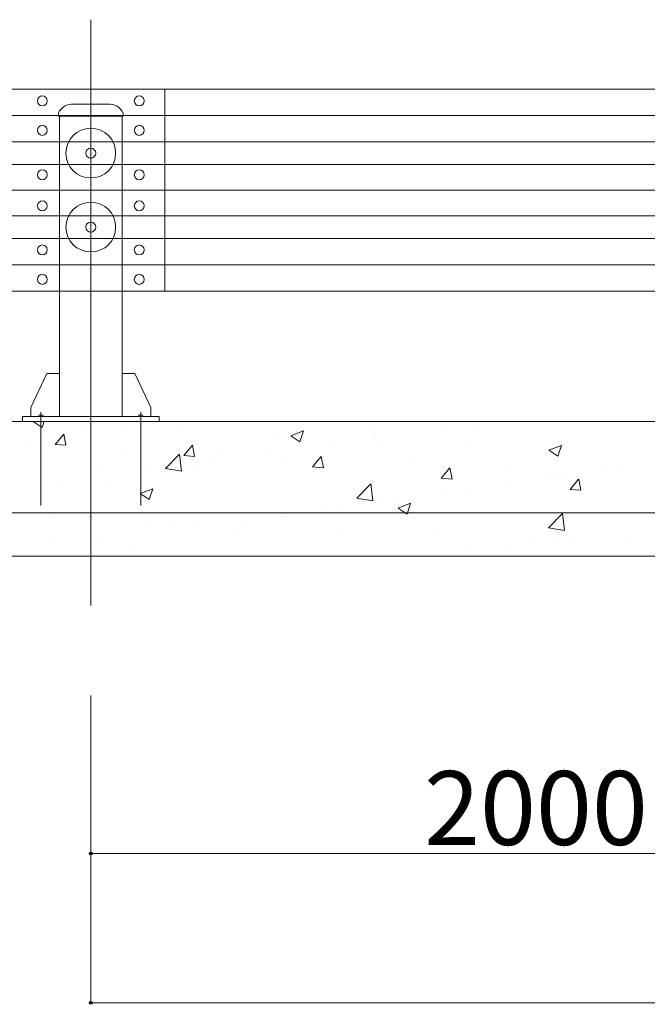
# Model space of a CAD drawing. Units: inches. Extents: x 106 to 854, y 0 to 560.
# Drawn here: x 181 to 222, y 306 to 371 of the extents above; entities that cross this region are included whole.
import ezdxf

# ---------------------------------------------------------------- set-up
doc = ezdxf.new("R2010")
doc.units = ezdxf.units.IN
doc.header["$MEASUREMENT"] = 0

# ---------------------------------------------------------------- blocks, each defined once
blk = doc.blocks.new('block 1450')
at = {"lineweight": 0}
blk.add_lwpolyline([(179.357, 353.238), (336.02, 353.238)], dxfattribs=at)
blk = doc.blocks.new('block 1451')
at = {"lineweight": 0}
blk.add_lwpolyline([(175.571, 366.623), (332.233, 366.623)], dxfattribs=at)
blk = doc.blocks.new('block 1452')
at = {"lineweight": 0}
blk.add_lwpolyline([(174.984, 364.875), (332.728, 364.875)], dxfattribs=at)
blk = doc.blocks.new('block 1453')
at = {"lineweight": 0}
blk.add_lwpolyline([(172.824, 363.128), (333.222, 363.128)], dxfattribs=at)
blk = doc.blocks.new('block 1454')
at = {"lineweight": 0}
blk.add_lwpolyline([(173.833, 361.641), (333.643, 361.641)], dxfattribs=at)
blk = doc.blocks.new('block 1455')
at = {"lineweight": 0}
blk.add_lwpolyline([(174.994, 359.931), (333.844, 359.931)], dxfattribs=at)
blk = doc.blocks.new('block 1456')
at = {"lineweight": 0}
blk.add_lwpolyline([(176.154, 358.22), (334.61, 358.22)], dxfattribs=at)
blk = doc.blocks.new('block 1457')
at = {"lineweight": 0}
blk.add_lwpolyline([(177.164, 356.733), (335.031, 356.733)], dxfattribs=at)
blk = doc.blocks.new('block 1458')
at = {"lineweight": 0}
blk.add_lwpolyline([(174.984, 354.985), (335.525, 354.985)], dxfattribs=at)
blk = doc.blocks.new('block 1463')
at = {"lineweight": 0}
blk.add_lwpolyline([(495.019, 344.575), (173.898, 344.575)], dxfattribs=at)
blk = doc.blocks.new('block 1464')
at = {"lineweight": 0}
blk.add_lwpolyline([(495.416, 335.651), (173.75, 335.651)], dxfattribs=at)
blk = doc.blocks.new('block 1465')
at = {"lineweight": 0}
blk.add_lwpolyline([(495.416, 338.523), (173.75, 338.523)], dxfattribs=at)
blk = doc.blocks.new('block 1466')
at = {"lineweight": 0}
blk.add_lwpolyline([(185.39, 371.242), (185.39, 332.379)], dxfattribs=at)
blk = doc.blocks.new('block 1467')
at = {"lineweight": 0}
blk.add_lwpolyline([(183.308, 364.838), (183.308, 353.238)], dxfattribs=at)
blk = doc.blocks.new('block 1468')
at = {"lineweight": 0}
blk.add_lwpolyline([(187.472, 353.238), (187.472, 364.838)], dxfattribs=at)
blk = doc.blocks.new('block 1471')
at = {"lineweight": 0}
blk.add_lwpolyline([(190.298, 366.623), (190.298, 353.238)], dxfattribs=at)
blk = doc.blocks.new('block 1472')
at = {"lineweight": 0}
blk.add_lwpolyline([(188.698, 345.206), (188.698, 339.004)], dxfattribs=at)
blk = doc.blocks.new('block 1473')
at = {"lineweight": 0}
blk.add_lwpolyline([(182.082, 345.206), (182.082, 339.004)], dxfattribs=at)
blk = doc.blocks.new('block 1478')
at = {"lineweight": 0}
blk.add_lwpolyline([(191.564, 342.316), (192.138, 343)], dxfattribs=at)
blk = doc.blocks.new('block 1479')
at = {"lineweight": 0}
blk.add_lwpolyline([(191.564, 342.316), (192.275, 342.254)], dxfattribs=at)
blk = doc.blocks.new('block 1480')
at = {"lineweight": 0}
blk.add_lwpolyline([(192.275, 342.253), (192.138, 342.999)], dxfattribs=at)
blk = doc.blocks.new('block 1481')
at = {"lineweight": 0}
blk.add_lwpolyline([(190.343, 341.453), (191.27, 342.419)], dxfattribs=at)
blk = doc.blocks.new('block 1482')
at = {"lineweight": 0}
blk.add_lwpolyline([(191.402, 341.289), (191.271, 342.418)], dxfattribs=at)
blk = doc.blocks.new('block 1483')
at = {"lineweight": 0}
blk.add_lwpolyline([(190.343, 341.453), (191.401, 341.289)], dxfattribs=at)
blk = doc.blocks.new('block 1484')
at = {"lineweight": 0}
blk.add_lwpolyline([(188.666, 339.792), (189.5, 340.112)], dxfattribs=at)
blk = doc.blocks.new('block 1485')
at = {"lineweight": 0}
blk.add_lwpolyline([(192.382, 341.48), (192.382, 341.48)], dxfattribs=at)
blk = doc.blocks.new('block 1486')
at = {"lineweight": 0}
blk.add_lwpolyline([(189.143, 341.657), (189.143, 341.657)], dxfattribs=at)
blk = doc.blocks.new('block 1487')
at = {"lineweight": 0}
blk.add_lwpolyline([(193.649, 342.25), (193.649, 342.25)], dxfattribs=at)
blk = doc.blocks.new('block 1488')
at = {"lineweight": 0}
blk.add_lwpolyline([(191.553, 343.901), (191.553, 343.901)], dxfattribs=at)
blk = doc.blocks.new('block 1489')
at = {"lineweight": 0}
blk.add_lwpolyline([(194.062, 342.303), (194.062, 342.303)], dxfattribs=at)
blk = doc.blocks.new('block 1490')
at = {"lineweight": 0}
blk.add_lwpolyline([(190.29, 341.561), (190.29, 341.561)], dxfattribs=at)
blk = doc.blocks.new('block 1491')
at = {"lineweight": 0}
blk.add_lwpolyline([(183.03, 343.062), (183.604, 343.746)], dxfattribs=at)
blk = doc.blocks.new('block 1492')
at = {"lineweight": 0}
blk.add_lwpolyline([(183.03, 343.062), (183.741, 343)], dxfattribs=at)
blk = doc.blocks.new('block 1493')
at = {"lineweight": 0}
blk.add_lwpolyline([(183.742, 343), (183.604, 343.746)], dxfattribs=at)
blk = doc.blocks.new('block 1494')
at = {"lineweight": 0}
blk.add_lwpolyline([(186.273, 340.642), (186.273, 340.642)], dxfattribs=at)
blk = doc.blocks.new('block 1495')
at = {"lineweight": 0}
blk.add_lwpolyline([(186.165, 341.265), (186.165, 341.265)], dxfattribs=at)
blk = doc.blocks.new('block 1496')
at = {"lineweight": 0}
blk.add_lwpolyline([(187.71, 342.571), (187.71, 342.571)], dxfattribs=at)
blk = doc.blocks.new('block 1497')
at = {"lineweight": 0}
blk.add_lwpolyline([(183.351, 340.37), (183.351, 340.37)], dxfattribs=at)
blk = doc.blocks.new('block 1498')
at = {"lineweight": 0}
blk.add_lwpolyline([(192.237, 337.52), (192.237, 337.52)], dxfattribs=at)
blk = doc.blocks.new('block 1499')
at = {"lineweight": 0}
blk.add_lwpolyline([(190.519, 337.558), (190.519, 337.558)], dxfattribs=at)
blk = doc.blocks.new('block 1500')
at = {"lineweight": 0}
blk.add_lwpolyline([(189.186, 337.853), (189.186, 337.853)], dxfattribs=at)
blk = doc.blocks.new('block 1501')
at = {"lineweight": 0}
blk.add_lwpolyline([(186.128, 336.682), (186.128, 336.682)], dxfattribs=at)
blk = doc.blocks.new('block 1502')
at = {"lineweight": 0}
blk.add_lwpolyline([(183.034, 336.572), (183.034, 336.572)], dxfattribs=at)
blk = doc.blocks.new('block 1503')
at = {"lineweight": 0}
blk.add_lwpolyline([(186.013, 336.964), (186.013, 336.964)], dxfattribs=at)
blk = doc.blocks.new('block 1504')
at = {"lineweight": 0}
blk.add_lwpolyline([(182.834, 338.121), (182.834, 338.121)], dxfattribs=at)
blk = doc.blocks.new('block 1505')
at = {"lineweight": 0}
blk.add_lwpolyline([(187.895, 336.206), (187.895, 336.206)], dxfattribs=at)
blk = doc.blocks.new('block 1506')
at = {"lineweight": 0}
blk.add_lwpolyline([(188.666, 339.792), (189.258, 339.393)], dxfattribs=at)
blk = doc.blocks.new('block 1507')
at = {"lineweight": 0}
blk.add_lwpolyline([(189.258, 339.393), (189.5, 340.111)], dxfattribs=at)
blk = doc.blocks.new('block 1512')
at = {"lineweight": 0}
blk.add_lwpolyline([(181.359, 342.839), (181.359, 342.839)], dxfattribs=at)
blk = doc.blocks.new('block 1526')
at = {"lineweight": 0}
blk.add_lwpolyline([(217.166, 340.076), (217.739, 340.76)], dxfattribs=at)
blk = doc.blocks.new('block 1527')
at = {"lineweight": 0}
blk.add_lwpolyline([(217.166, 340.076), (217.876, 340.014)], dxfattribs=at)
blk = doc.blocks.new('block 1528')
at = {"lineweight": 0}
blk.add_lwpolyline([(217.877, 340.013), (217.74, 340.759)], dxfattribs=at)
blk = doc.blocks.new('block 1529')
at = {"lineweight": 0}
blk.add_lwpolyline([(216.354, 342.277), (216.595, 342.996)], dxfattribs=at)
blk = doc.blocks.new('block 1530')
at = {"lineweight": 0}
blk.add_lwpolyline([(216.545, 340.772), (216.545, 340.772)], dxfattribs=at)
blk = doc.blocks.new('block 1531')
at = {"lineweight": 0}
blk.add_lwpolyline([(220.517, 341.507), (220.517, 341.507)], dxfattribs=at)
blk = doc.blocks.new('block 1532')
at = {"lineweight": 0}
blk.add_lwpolyline([(216.958, 342.827), (216.958, 342.827)], dxfattribs=at)
blk = doc.blocks.new('block 1533')
at = {"lineweight": 0}
blk.add_lwpolyline([(219.467, 341.229), (219.467, 341.229)], dxfattribs=at)
blk = doc.blocks.new('block 1535')
at = {"lineweight": 0}
blk.add_lwpolyline([(209.343, 340.76), (209.206, 341.506)], dxfattribs=at)
blk = doc.blocks.new('block 1536')
at = {"lineweight": 0}
blk.add_lwpolyline([(210.535, 340.011), (210.535, 340.011)], dxfattribs=at)
blk = doc.blocks.new('block 1537')
at = {"lineweight": 0}
blk.add_lwpolyline([(210.68, 343.972), (210.68, 343.972)], dxfattribs=at)
blk = doc.blocks.new('block 1538')
at = {"lineweight": 0}
blk.add_lwpolyline([(213.032, 340.521), (213.032, 340.521)], dxfattribs=at)
blk = doc.blocks.new('block 1539')
at = {"lineweight": 0}
blk.add_lwpolyline([(216.01, 340.914), (216.01, 340.914)], dxfattribs=at)
blk = doc.blocks.new('block 1540')
at = {"lineweight": 0}
blk.add_lwpolyline([(210.607, 343.096), (210.607, 343.096)], dxfattribs=at)
blk = doc.blocks.new('block 1541')
at = {"lineweight": 0}
blk.add_lwpolyline([(213.116, 341.498), (213.116, 341.498)], dxfattribs=at)
blk = doc.blocks.new('block 1542')
at = {"lineweight": 0}
blk.add_lwpolyline([(215.65, 340.97), (215.65, 340.97)], dxfattribs=at)
blk = doc.blocks.new('block 1543')
at = {"lineweight": 0}
blk.add_lwpolyline([(215.762, 342.677), (216.595, 342.997)], dxfattribs=at)
blk = doc.blocks.new('block 1544')
at = {"lineweight": 0}
blk.add_lwpolyline([(215.762, 342.677), (216.354, 342.277)], dxfattribs=at)
blk = doc.blocks.new('block 1545')
at = {"lineweight": 0}
blk.add_lwpolyline([(216.798, 337.35), (216.667, 338.48)], dxfattribs=at)
blk = doc.blocks.new('block 1547')
at = {"lineweight": 0}
blk.add_lwpolyline([(216.4, 336.812), (216.4, 336.812)], dxfattribs=at)
blk = doc.blocks.new('block 1548')
at = {"lineweight": 0}
blk.add_lwpolyline([(217.387, 336.814), (217.387, 336.814)], dxfattribs=at)
blk = doc.blocks.new('block 1549')
at = {"lineweight": 0}
blk.add_lwpolyline([(220.943, 336.511), (220.943, 336.511)], dxfattribs=at)
blk = doc.blocks.new('block 1550')
at = {"lineweight": 0}
blk.add_lwpolyline([(210.391, 336.05), (210.391, 336.05)], dxfattribs=at)
blk = doc.blocks.new('block 1551')
at = {"lineweight": 0}
blk.add_lwpolyline([(209.902, 335.829), (209.902, 335.829)], dxfattribs=at)
blk = doc.blocks.new('block 1552')
at = {"lineweight": 0}
blk.add_lwpolyline([(212.88, 336.221), (212.88, 336.221)], dxfattribs=at)
blk = doc.blocks.new('block 1553')
at = {"lineweight": 0}
blk.add_lwpolyline([(214.591, 336.779), (214.591, 336.779)], dxfattribs=at)
blk = doc.blocks.new('block 1554')
at = {"lineweight": 0}
blk.add_lwpolyline([(215.739, 337.515), (216.666, 338.48)], dxfattribs=at)
blk = doc.blocks.new('block 1555')
at = {"lineweight": 0}
blk.add_lwpolyline([(215.739, 337.515), (216.797, 337.351)], dxfattribs=at)
blk = doc.blocks.new('block 1556')
at = {"lineweight": 0}
blk.add_lwpolyline([(204.571, 343.134), (204.571, 343.134)], dxfattribs=at)
blk = doc.blocks.new('block 1557')
at = {"lineweight": 0}
blk.add_lwpolyline([(204.142, 343.632), (204.142, 343.632)], dxfattribs=at)
blk = doc.blocks.new('block 1558')
at = {"lineweight": 0}
blk.add_lwpolyline([(204.256, 343.364), (204.256, 343.364)], dxfattribs=at)
blk = doc.blocks.new('block 1559')
at = {"lineweight": 0}
blk.add_lwpolyline([(206.764, 341.766), (206.764, 341.766)], dxfattribs=at)
blk = doc.blocks.new('block 1560')
at = {"lineweight": 0}
blk.add_lwpolyline([(204.167, 343.942), (204.167, 343.942)], dxfattribs=at)
blk = doc.blocks.new('block 1561')
at = {"lineweight": 0}
blk.add_lwpolyline([(208.711, 339.779), (208.711, 339.779)], dxfattribs=at)
blk = doc.blocks.new('block 1562')
at = {"lineweight": 0}
blk.add_lwpolyline([(200.098, 341.569), (200.671, 342.253)], dxfattribs=at)
blk = doc.blocks.new('block 1563')
at = {"lineweight": 0}
blk.add_lwpolyline([(200.098, 341.569), (200.809, 341.507)], dxfattribs=at)
blk = doc.blocks.new('block 1564')
at = {"lineweight": 0}
blk.add_lwpolyline([(200.81, 341.507), (200.672, 342.252)], dxfattribs=at)
blk = doc.blocks.new('block 1565')
at = {"lineweight": 0}
blk.add_lwpolyline([(198.663, 343.629), (199.496, 343.949)], dxfattribs=at)
blk = doc.blocks.new('block 1566')
at = {"lineweight": 0}
blk.add_lwpolyline([(198.663, 343.629), (199.255, 343.23)], dxfattribs=at)
blk = doc.blocks.new('block 1567')
at = {"lineweight": 0}
blk.add_lwpolyline([(199.255, 343.23), (199.497, 343.949)], dxfattribs=at)
blk = doc.blocks.new('block 1568')
at = {"lineweight": 0}
blk.add_lwpolyline([(198.392, 342.242), (198.392, 342.242)], dxfattribs=at)
blk = doc.blocks.new('block 1569')
at = {"lineweight": 0}
blk.add_lwpolyline([(201.163, 343.24), (201.163, 343.24)], dxfattribs=at)
blk = doc.blocks.new('block 1570')
at = {"lineweight": 0}
blk.add_lwpolyline([(197.904, 343.632), (197.904, 343.632)], dxfattribs=at)
blk = doc.blocks.new('block 1571')
at = {"lineweight": 0}
blk.add_lwpolyline([(200.413, 342.034), (200.413, 342.034)], dxfattribs=at)
blk = doc.blocks.new('block 1572')
at = {"lineweight": 0}
blk.add_lwpolyline([(197.229, 342.751), (197.229, 342.751)], dxfattribs=at)
blk = doc.blocks.new('block 1573')
at = {"lineweight": 0}
blk.add_lwpolyline([(203.041, 339.484), (204.1, 339.32)], dxfattribs=at)
blk = doc.blocks.new('block 1574')
at = {"lineweight": 0}
blk.add_lwpolyline([(205.765, 338.839), (206.598, 339.159)], dxfattribs=at)
blk = doc.blocks.new('block 1575')
at = {"lineweight": 0}
blk.add_lwpolyline([(205.765, 338.839), (206.357, 338.44)], dxfattribs=at)
blk = doc.blocks.new('block 1576')
at = {"lineweight": 0}
blk.add_lwpolyline([(206.357, 338.439), (206.599, 339.159)], dxfattribs=at)
blk = doc.blocks.new('block 1577')
at = {"lineweight": 0}
blk.add_lwpolyline([(204.427, 339.173), (204.427, 339.173)], dxfattribs=at)
blk = doc.blocks.new('block 1578')
at = {"lineweight": 0}
blk.add_lwpolyline([(205.518, 339.532), (205.518, 339.532)], dxfattribs=at)
blk = doc.blocks.new('block 1579')
at = {"lineweight": 0}
blk.add_lwpolyline([(208.24, 337.048), (208.24, 337.048)], dxfattribs=at)
blk = doc.blocks.new('block 1580')
at = {"lineweight": 0}
blk.add_lwpolyline([(198.247, 338.281), (198.247, 338.281)], dxfattribs=at)
blk = doc.blocks.new('block 1581')
at = {"lineweight": 0}
blk.add_lwpolyline([(198.033, 338.547), (198.033, 338.547)], dxfattribs=at)
blk = doc.blocks.new('block 1582')
at = {"lineweight": 0}
blk.add_lwpolyline([(201.012, 338.939), (201.012, 338.939)], dxfattribs=at)
blk = doc.blocks.new('block 1583')
at = {"lineweight": 0}
blk.add_lwpolyline([(201.889, 337.316), (201.889, 337.316)], dxfattribs=at)
blk = doc.blocks.new('block 1584')
at = {"lineweight": 0}
blk.add_lwpolyline([(195.537, 337.584), (195.537, 337.584)], dxfattribs=at)
blk = doc.blocks.new('block 1585')
at = {"lineweight": 0}
blk.add_lwpolyline([(201.772, 338.588), (201.772, 338.588)], dxfattribs=at)
blk = doc.blocks.new('block 1586')
at = {"lineweight": 0}
blk.add_lwpolyline([(203.041, 339.484), (203.968, 340.45)], dxfattribs=at)
blk = doc.blocks.new('block 1587')
at = {"lineweight": 0}
blk.add_lwpolyline([(204.1, 339.319), (203.968, 340.449)], dxfattribs=at)
blk = doc.blocks.new('block 1588')
at = {"lineweight": 0}
blk.add_lwpolyline([(208.632, 340.823), (209.205, 341.506)], dxfattribs=at)
blk = doc.blocks.new('block 1589')
at = {"lineweight": 0}
blk.add_lwpolyline([(208.632, 340.823), (209.343, 340.761)], dxfattribs=at)
blk = doc.blocks.new('block 1590')
at = {"lineweight": 0}
blk.add_lwpolyline([(194.834, 337.397), (194.834, 337.397)], dxfattribs=at)
blk = doc.blocks.new('block 1591')
at = {"lineweight": 0}
blk.add_open_spline([(182.505, 354.005), (182.505, 354.186), (182.358, 354.332), (182.178, 354.332), (181.997, 354.332), (181.851, 354.186), (181.851, 354.005), (181.851, 353.824), (181.997, 353.678), (182.178, 353.678), (182.358, 353.678), (182.505, 353.824), (182.505, 354.005), (182.505, 354.005), (182.505, 354.005), (182.505, 354.005)], degree=3, knots=[0, 0, 0, 0, 1, 1, 1, 2, 2, 2, 3, 3, 3, 4, 4, 4, 5, 5, 5, 5], dxfattribs=at)
blk = doc.blocks.new('block 1592')
at = {"lineweight": 0}
blk.add_open_spline([(188.93, 354.005), (188.93, 354.186), (188.783, 354.332), (188.603, 354.332), (188.422, 354.332), (188.275, 354.186), (188.275, 354.005), (188.275, 353.824), (188.422, 353.678), (188.603, 353.678), (188.783, 353.678), (188.93, 353.824), (188.93, 354.005), (188.93, 354.005), (188.93, 354.005), (188.93, 354.005)], degree=3, knots=[0, 0, 0, 0, 1, 1, 1, 2, 2, 2, 3, 3, 3, 4, 4, 4, 5, 5, 5, 5], dxfattribs=at)
blk = doc.blocks.new('block 1594')
at = {"lineweight": 0}
blk.add_lwpolyline([(189.928, 344.914), (189.928, 344.575)], dxfattribs=at)
blk = doc.blocks.new('block 1595')
at = {"lineweight": 0}
blk.add_lwpolyline([(188.865, 345.008), (188.533, 345.008)], dxfattribs=at)
blk = doc.blocks.new('block 1596')
at = {"lineweight": 0}
blk.add_lwpolyline([(189.375, 345.512), (189.375, 344.914)], dxfattribs=at)
blk = doc.blocks.new('block 1597')
at = {"lineweight": 0}
blk.add_lwpolyline([(181.915, 345.008), (182.247, 345.008)], dxfattribs=at)
blk = doc.blocks.new('block 1598')
at = {"lineweight": 0}
blk.add_lwpolyline([(182.473, 347.775), (183.308, 347.775)], dxfattribs=at)
blk = doc.blocks.new('block 1599')
at = {"lineweight": 0}
blk.add_lwpolyline([(188.307, 347.775), (187.472, 347.775)], dxfattribs=at)
blk = doc.blocks.new('block 1600')
at = {"lineweight": 0}
blk.add_lwpolyline([(181.576, 344.575), (182.156, 344.183)], dxfattribs=at)
blk = doc.blocks.new('block 1601')
at = {"lineweight": 0}
blk.add_lwpolyline([(182.157, 344.183), (182.288, 344.575)], dxfattribs=at)
blk = doc.blocks.new('block 1602')
at = {"lineweight": 0}
blk.add_lwpolyline([(185.202, 344.169), (185.202, 344.169)], dxfattribs=at)
blk = doc.blocks.new('block 1603')
at = {"lineweight": 0}
blk.add_lwpolyline([(187.439, 344.173), (187.439, 344.173)], dxfattribs=at)
blk = doc.blocks.new('block 1604')
at = {"lineweight": 0}
blk.add_lwpolyline([(189.375, 345.512), (188.307, 347.775)], dxfattribs=at)
blk = doc.blocks.new('block 1605')
at = {"lineweight": 0}
blk.add_lwpolyline([(180.853, 344.914), (180.853, 344.575)], dxfattribs=at)
blk = doc.blocks.new('block 1606')
at = {"lineweight": 0}
blk.add_lwpolyline([(181.404, 345.512), (181.404, 344.914)], dxfattribs=at)
blk = doc.blocks.new('block 1609')
at = {"lineweight": 0}
blk.add_lwpolyline([(189.928, 344.914), (180.853, 344.914)], dxfattribs=at)
blk = doc.blocks.new('block 1610')
at = {"lineweight": 0}
blk.add_lwpolyline([(181.404, 345.512), (182.473, 347.775)], dxfattribs=at)
blk = doc.blocks.new('block 1611')
at = {"lineweight": 0}
blk.add_lwpolyline([(187.472, 344.914), (187.472, 353.238)], dxfattribs=at)
blk = doc.blocks.new('block 1612')
at = {"lineweight": 0}
blk.add_lwpolyline([(183.308, 353.238), (183.308, 344.914)], dxfattribs=at)
blk = doc.blocks.new('block 1613')
at = {"lineweight": 0}
blk.add_lwpolyline([(208.647, 344.225), (208.647, 344.225)], dxfattribs=at)
blk = doc.blocks.new('block 1615')
at = {"lineweight": 0}
blk.add_open_spline([(187.039, 362.384), (187.039, 363.294), (186.301, 364.031), (185.392, 364.031), (184.482, 364.031), (183.745, 363.294), (183.745, 362.384), (183.745, 361.475), (184.482, 360.738), (185.392, 360.738), (186.301, 360.738), (187.039, 361.475), (187.039, 362.384), (187.039, 362.384), (187.039, 362.384), (187.039, 362.384)], degree=3, knots=[0, 0, 0, 0, 1, 1, 1, 2, 2, 2, 3, 3, 3, 4, 4, 4, 5, 5, 5, 5], dxfattribs=at)
blk = doc.blocks.new('block 1616')
at = {"lineweight": 0}
blk.add_open_spline([(185.719, 362.384), (185.719, 362.565), (185.572, 362.712), (185.392, 362.712), (185.211, 362.712), (185.064, 362.565), (185.064, 362.384), (185.064, 362.204), (185.211, 362.057), (185.392, 362.057), (185.572, 362.057), (185.719, 362.204), (185.719, 362.384), (185.719, 362.384), (185.719, 362.384), (185.719, 362.384)], degree=3, knots=[0, 0, 0, 0, 1, 1, 1, 2, 2, 2, 3, 3, 3, 4, 4, 4, 5, 5, 5, 5], dxfattribs=at)
blk = doc.blocks.new('block 1617')
at = {"lineweight": 0}
blk.add_open_spline([(182.505, 360.948), (182.505, 361.129), (182.358, 361.275), (182.178, 361.275), (181.997, 361.275), (181.851, 361.129), (181.851, 360.948), (181.851, 360.768), (181.997, 360.621), (182.178, 360.621), (182.358, 360.621), (182.505, 360.768), (182.505, 360.948), (182.505, 360.948), (182.505, 360.948), (182.505, 360.948)], degree=3, knots=[0, 0, 0, 0, 1, 1, 1, 2, 2, 2, 3, 3, 3, 4, 4, 4, 5, 5, 5, 5], dxfattribs=at)
blk = doc.blocks.new('block 1618')
at = {"lineweight": 0}
blk.add_open_spline([(182.505, 358.89), (182.505, 359.07), (182.358, 359.217), (182.178, 359.217), (181.997, 359.217), (181.851, 359.07), (181.851, 358.89), (181.851, 358.709), (181.997, 358.562), (182.178, 358.562), (182.358, 358.562), (182.505, 358.709), (182.505, 358.89), (182.505, 358.89), (182.505, 358.89), (182.505, 358.89)], degree=3, knots=[0, 0, 0, 0, 1, 1, 1, 2, 2, 2, 3, 3, 3, 4, 4, 4, 5, 5, 5, 5], dxfattribs=at)
blk = doc.blocks.new('block 1619')
at = {"lineweight": 0}
blk.add_open_spline([(182.505, 363.895), (182.505, 364.076), (182.358, 364.222), (182.178, 364.222), (181.997, 364.222), (181.851, 364.076), (181.851, 363.895), (181.851, 363.714), (181.997, 363.568), (182.178, 363.568), (182.358, 363.568), (182.505, 363.714), (182.505, 363.895), (182.505, 363.895), (182.505, 363.895), (182.505, 363.895)], degree=3, knots=[0, 0, 0, 0, 1, 1, 1, 2, 2, 2, 3, 3, 3, 4, 4, 4, 5, 5, 5, 5], dxfattribs=at)
blk = doc.blocks.new('block 1620')
at = {"lineweight": 0}
blk.add_open_spline([(188.93, 360.948), (188.93, 361.129), (188.783, 361.275), (188.603, 361.275), (188.422, 361.275), (188.275, 361.129), (188.275, 360.948), (188.275, 360.768), (188.422, 360.621), (188.603, 360.621), (188.783, 360.621), (188.93, 360.768), (188.93, 360.948), (188.93, 360.948), (188.93, 360.948), (188.93, 360.948)], degree=3, knots=[0, 0, 0, 0, 1, 1, 1, 2, 2, 2, 3, 3, 3, 4, 4, 4, 5, 5, 5, 5], dxfattribs=at)
blk = doc.blocks.new('block 1621')
at = {"lineweight": 0}
blk.add_open_spline([(188.93, 358.89), (188.93, 359.07), (188.783, 359.217), (188.603, 359.217), (188.422, 359.217), (188.275, 359.07), (188.275, 358.89), (188.275, 358.709), (188.422, 358.562), (188.603, 358.562), (188.783, 358.562), (188.93, 358.709), (188.93, 358.89), (188.93, 358.89), (188.93, 358.89), (188.93, 358.89)], degree=3, knots=[0, 0, 0, 0, 1, 1, 1, 2, 2, 2, 3, 3, 3, 4, 4, 4, 5, 5, 5, 5], dxfattribs=at)
blk = doc.blocks.new('block 1622')
at = {"lineweight": 0}
blk.add_open_spline([(188.93, 363.895), (188.93, 364.076), (188.783, 364.222), (188.603, 364.222), (188.422, 364.222), (188.275, 364.076), (188.275, 363.895), (188.275, 363.714), (188.422, 363.568), (188.603, 363.568), (188.783, 363.568), (188.93, 363.714), (188.93, 363.895), (188.93, 363.895), (188.93, 363.895), (188.93, 363.895)], degree=3, knots=[0, 0, 0, 0, 1, 1, 1, 2, 2, 2, 3, 3, 3, 4, 4, 4, 5, 5, 5, 5], dxfattribs=at)
blk = doc.blocks.new('block 1623')
at = {"lineweight": 0}
blk.add_open_spline([(182.505, 355.966), (182.505, 356.147), (182.358, 356.293), (182.178, 356.293), (181.997, 356.293), (181.851, 356.147), (181.851, 355.966), (181.851, 355.786), (181.997, 355.639), (182.178, 355.639), (182.358, 355.639), (182.505, 355.786), (182.505, 355.966), (182.505, 355.966), (182.505, 355.966), (182.505, 355.966)], degree=3, knots=[0, 0, 0, 0, 1, 1, 1, 2, 2, 2, 3, 3, 3, 4, 4, 4, 5, 5, 5, 5], dxfattribs=at)
blk = doc.blocks.new('block 1624')
at = {"lineweight": 0}
blk.add_open_spline([(188.93, 355.966), (188.93, 356.147), (188.783, 356.293), (188.603, 356.293), (188.422, 356.293), (188.275, 356.147), (188.275, 355.966), (188.275, 355.786), (188.422, 355.639), (188.603, 355.639), (188.783, 355.639), (188.93, 355.786), (188.93, 355.966), (188.93, 355.966), (188.93, 355.966), (188.93, 355.966)], degree=3, knots=[0, 0, 0, 0, 1, 1, 1, 2, 2, 2, 3, 3, 3, 4, 4, 4, 5, 5, 5, 5], dxfattribs=at)
blk = doc.blocks.new('block 1625')
at = {"lineweight": 0}
blk.add_open_spline([(187.039, 357.477), (187.039, 358.386), (186.301, 359.123), (185.392, 359.123), (184.482, 359.123), (183.745, 358.386), (183.745, 357.477), (183.745, 356.567), (184.482, 355.83), (185.392, 355.83), (186.301, 355.83), (187.039, 356.567), (187.039, 357.477), (187.039, 357.477), (187.039, 357.477), (187.039, 357.477)], degree=3, knots=[0, 0, 0, 0, 1, 1, 1, 2, 2, 2, 3, 3, 3, 4, 4, 4, 5, 5, 5, 5], dxfattribs=at)
blk = doc.blocks.new('block 1626')
at = {"lineweight": 0}
blk.add_open_spline([(185.719, 357.477), (185.719, 357.657), (185.572, 357.804), (185.392, 357.804), (185.211, 357.804), (185.064, 357.657), (185.064, 357.477), (185.064, 357.296), (185.211, 357.149), (185.392, 357.149), (185.572, 357.149), (185.719, 357.296), (185.719, 357.477), (185.719, 357.477), (185.719, 357.477), (185.719, 357.477)], degree=3, knots=[0, 0, 0, 0, 1, 1, 1, 2, 2, 2, 3, 3, 3, 4, 4, 4, 5, 5, 5, 5], dxfattribs=at)
blk = doc.blocks.new('block 1630')
at = {"lineweight": 0}
blk.add_lwpolyline([(190.298, 366.623), (190.298, 366.623)], dxfattribs=at)
blk = doc.blocks.new('block 1631')
at = {"lineweight": 0}
blk.add_lwpolyline([(190.298, 366.623), (190.298, 366.623)], dxfattribs=at)
blk = doc.blocks.new('block 1634')
at = {"lineweight": 0}
blk.add_lwpolyline([(184.24, 365.63), (186.54, 365.63)], dxfattribs=at)
blk = doc.blocks.new('block 1635')
at = {"lineweight": 0}
blk.add_open_spline([(184.24, 365.63), (183.818, 365.673), (183.417, 365.437), (183.249, 365.047)], degree=3, dxfattribs=at)
blk = doc.blocks.new('block 1636')
at = {"lineweight": 0}
blk.add_lwpolyline([(183.249, 364.838), (183.308, 364.838)], dxfattribs=at)
blk = doc.blocks.new('block 1637')
at = {"lineweight": 0}
blk.add_lwpolyline([(183.249, 364.838), (183.249, 365.047)], dxfattribs=at)
blk = doc.blocks.new('block 1638')
at = {"lineweight": 0}
blk.add_open_spline([(182.505, 365.856), (182.505, 366.037), (182.358, 366.184), (182.178, 366.184), (181.997, 366.184), (181.851, 366.037), (181.851, 365.856), (181.851, 365.676), (181.997, 365.529), (182.178, 365.529), (182.358, 365.529), (182.505, 365.676), (182.505, 365.856), (182.505, 365.856), (182.505, 365.856), (182.505, 365.856)], degree=3, knots=[0, 0, 0, 0, 1, 1, 1, 2, 2, 2, 3, 3, 3, 4, 4, 4, 5, 5, 5, 5], dxfattribs=at)
blk = doc.blocks.new('block 1639')
at = {"lineweight": 0}
blk.add_lwpolyline([(187.472, 364.838), (187.532, 364.838)], dxfattribs=at)
blk = doc.blocks.new('block 1640')
at = {"lineweight": 0}
blk.add_lwpolyline([(187.532, 364.838), (187.532, 365.047)], dxfattribs=at)
blk = doc.blocks.new('block 1641')
at = {"lineweight": 0}
blk.add_open_spline([(187.532, 365.047), (187.364, 365.437), (186.962, 365.673), (186.54, 365.63)], degree=3, dxfattribs=at)
blk = doc.blocks.new('block 1642')
at = {"lineweight": 0}
blk.add_lwpolyline([(187.472, 364.838), (183.308, 364.838)], dxfattribs=at)
blk = doc.blocks.new('block 1643')
at = {"lineweight": 0}
blk.add_open_spline([(188.93, 365.856), (188.93, 366.037), (188.783, 366.184), (188.603, 366.184), (188.422, 366.184), (188.275, 366.037), (188.275, 365.856), (188.275, 365.676), (188.422, 365.529), (188.603, 365.529), (188.783, 365.529), (188.93, 365.676), (188.93, 365.856), (188.93, 365.856), (188.93, 365.856), (188.93, 365.856)], degree=3, knots=[0, 0, 0, 0, 1, 1, 1, 2, 2, 2, 3, 3, 3, 4, 4, 4, 5, 5, 5, 5], dxfattribs=at)
blk = doc.blocks.new('block 4524')
at = {"lineweight": 0}
blk.add_lwpolyline([(185.39, 326.408), (185.39, 315.872)], dxfattribs=at)
blk = doc.blocks.new('block 4527')
at = {"lineweight": 0}
blk.add_lwpolyline([(185.39, 306), (304.369, 306)], dxfattribs=at)
blk = doc.blocks.new('block 4530')
at = {"lineweight": 0}
blk.add_lwpolyline([(185.39, 315.891), (185.39, 305.962)], dxfattribs=at)
blk = doc.blocks.new('block 4532')
at = {"color": 7, "lineweight": 25}
blk.add_open_spline([(185.483, 306), (185.483, 306.051), (185.441, 306.092), (185.39, 306.092), (185.339, 306.092), (185.297, 306.051), (185.297, 306), (185.297, 305.948), (185.339, 305.906), (185.39, 305.906), (185.441, 305.906), (185.483, 305.948), (185.483, 306)], degree=3, knots=[0, 0, 0, 0, 1, 1, 1, 2, 2, 2, 3, 3, 3, 4, 4, 4, 4], dxfattribs=at)
blk = doc.blocks.new('block 4531')
blk.add_blockref('block 4532', (0, 0))
blk = doc.blocks.new('block 4533')
at = {"lineweight": 0}
blk.add_lwpolyline([(185.39, 315.909), (244.879, 315.909)], dxfattribs=at)
blk = doc.blocks.new('block 4535')
at = {"color": 7, "lineweight": 25}
blk.add_open_spline([(185.483, 315.909), (185.483, 315.961), (185.441, 316.002), (185.39, 316.002), (185.339, 316.002), (185.297, 315.961), (185.297, 315.909), (185.297, 315.858), (185.339, 315.816), (185.39, 315.816), (185.441, 315.816), (185.483, 315.858), (185.483, 315.909)], degree=3, knots=[0, 0, 0, 0, 1, 1, 1, 2, 2, 2, 3, 3, 3, 4, 4, 4, 4], dxfattribs=at)
blk = doc.blocks.new('block 4534')
blk.add_blockref('block 4535', (0, 0))
blk = doc.blocks.new('block 4536')
at = {"color": 7, "insert": (207.489, 316.483), "char_height": 4.89913, "attachment_point": 7}
blk.add_mtext('\\fGulim|b0|i0|c0|p34;\\W1;2000', dxfattribs=at)

msp = doc.modelspace()

# ---------------------------------------------------------------- block references
for name in ['block 1466', 'block 1451', 'block 1471', 'block 1630', 'block 1631', 'block 1638', 'block 1643', 'block 1635', 'block 1634', 'block 1641', 'block 1452', 'block 1637', 'block 1636', 'block 1467', 'block 1642', 'block 1468', 'block 1639', 'block 1640', 'block 1619', 'block 1615', 'block 1622', 'block 1453', 'block 1616', 'block 1454', 'block 1617', 'block 1620', 'block 1455', 'block 1618', 'block 1625', 'block 1621', 'block 1456', 'block 1626', 'block 1457', 'block 1623', 'block 1624', 'block 1458', 'block 1591', 'block 1592', 'block 1450', 'block 1612', 'block 1611', 'block 1610', 'block 1598', 'block 1599', 'block 1604', 'block 1606', 'block 1597', 'block 1473', 'block 1595', 'block 1472', 'block 1596', 'block 1463', 'block 1605', 'block 1609', 'block 1600', 'block 1601', 'block 1594', 'block 1491', 'block 1493', 'block 1602', 'block 1603', 'block 1488', 'block 1565', 'block 1567', 'block 1560', 'block 1613', 'block 1537', 'block 1492', 'block 1570', 'block 1566', 'block 1569', 'block 1557', 'block 1558', 'block 1556', 'block 1540', 'block 1512', 'block 1496', 'block 1481', 'block 1482', 'block 1478', 'block 1480', 'block 1572', 'block 1543', 'block 1544', 'block 1529', 'block 1532', 'block 1479', 'block 1487', 'block 1489', 'block 1568', 'block 1562', 'block 1571', 'block 1564', 'block 1559', 'block 1495', 'block 1486', 'block 1490', 'block 1483', 'block 1485', 'block 1563', 'block 1588', 'block 1535', 'block 1541', 'block 1533', 'block 1531', 'block 1494', 'block 1586', 'block 1587', 'block 1589', 'block 1538', 'block 1542', 'block 1539', 'block 1530', 'block 1526', 'block 1528', 'block 1497', 'block 1484', 'block 1506', 'block 1507', 'block 1561', 'block 1536', 'block 1527', 'block 1573', 'block 1577', 'block 1578', 'block 1574', 'block 1576', 'block 1465', 'block 1581', 'block 1582', 'block 1585', 'block 1575', 'block 1554', 'block 1545', 'block 1504', 'block 1500', 'block 1580', 'block 1499', 'block 1498', 'block 1590', 'block 1584', 'block 1583', 'block 1555', 'block 1502', 'block 1503', 'block 1501', 'block 1579', 'block 1553', 'block 1547', 'block 1548', 'block 1549', 'block 1505', 'block 1551', 'block 1550', 'block 1552', 'block 1464', 'block 4524', 'block 4536', 'block 4534', 'block 4533', 'block 4530', 'block 4531', 'block 4527']:
    msp.add_blockref(name, (0, 0))

doc.saveas('drawing.dxf')
